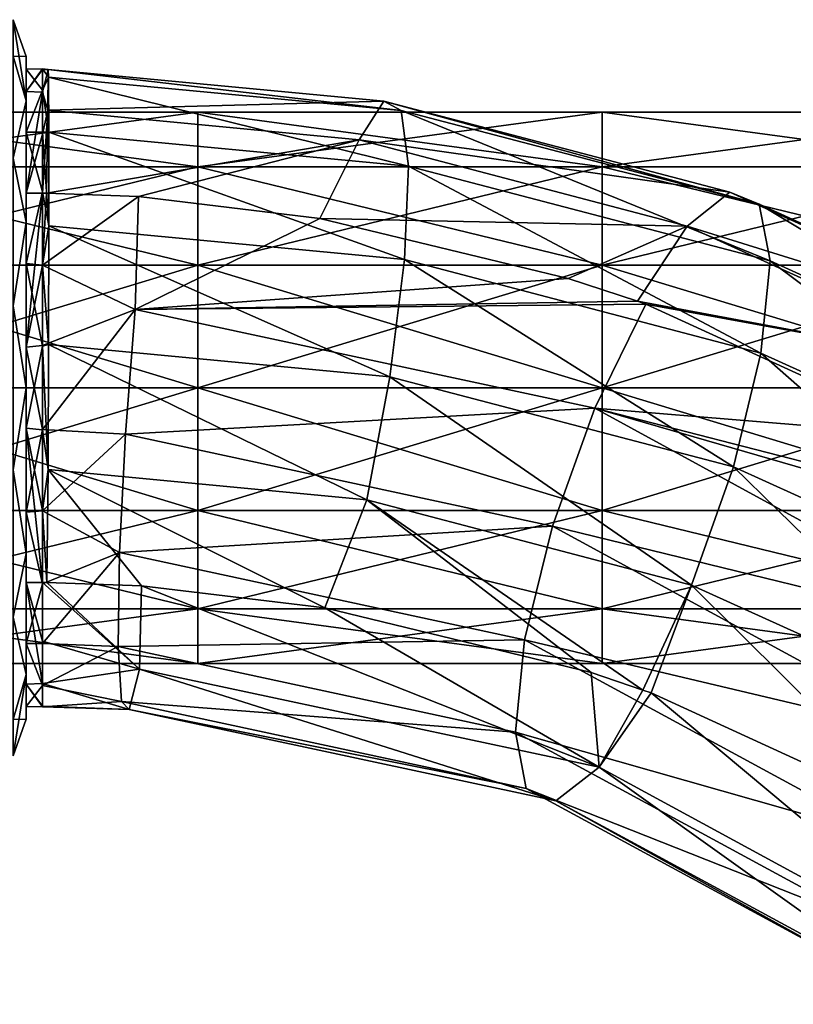
# Model space of a CAD drawing. Units: millimetres. Extents: x -138 to 36, y -72 to 72.
# Drawn here: x -18 to -9, y -41 to -29 of the extents above; entities that cross this region are included whole.
import ezdxf

# ---------------------------------------------------------------- set-up
doc = ezdxf.new("R2010")
doc.units = ezdxf.units.MM
doc.header["$LTSCALE"] = 65.185185
for name, color, linetype in [('132', 7, 'CONTINUOUS'), ('133', 7, 'CONTINUOUS'), ('134', 7, 'CONTINUOUS'), ('245', 7, 'CONTINUOUS'), ('246', 7, 'CONTINUOUS'), ('90', 7, 'CONTINUOUS'), ('91', 7, 'CONTINUOUS'), ('92', 7, 'CONTINUOUS'), ('93', 7, 'CONTINUOUS')]:
    doc.layers.add(name, color=color, linetype=linetype)

msp = doc.modelspace()

# ---------------------------------------------------------------- linework, layer by layer
at = {"layer": '132', "linetype": 'Continuous'}
for points in [[(-18.005, -29.599, -155.952), (-18.005, -30.148, -158.002), (-18.168, -29.144, -155.952), (-18.005, -29.599, -155.952)], [(-18.168, -29.144, -155.952), (-18.005, -30.148, -158.002), (-18.168, -29.595, -157.928), (-18.168, -29.144, -155.952)], [(-18.168, -29.595, -157.928), (-18.005, -30.148, -158.002), (-18.168, -30.859, -159.513), (-18.168, -29.595, -157.928)], [(-18.005, -30.148, -158.002), (-18.005, -31.649, -159.503), (-18.168, -30.859, -159.513), (-18.005, -30.148, -158.002)], [(-18.168, -30.859, -159.513), (-18.005, -31.649, -159.503), (-18.168, -32.685, -160.393), (-18.168, -30.859, -159.513)], [(-18.005, -31.649, -159.503), (-18.005, -33.699, -160.052), (-18.168, -32.685, -160.393), (-18.005, -31.649, -159.503)], [(-18.168, -32.685, -160.393), (-18.005, -33.699, -160.052), (-18.168, -34.713, -160.393), (-18.168, -32.685, -160.393)], [(-18.005, -33.699, -160.052), (-18.005, -35.749, -159.503), (-18.168, -34.713, -160.393), (-18.005, -33.699, -160.052)], [(-18.168, -34.713, -160.393), (-18.005, -35.749, -159.503), (-18.168, -36.539, -159.513), (-18.168, -34.713, -160.393)], [(-18.005, -35.749, -159.503), (-18.005, -37.25, -158.002), (-18.168, -36.539, -159.513), (-18.005, -35.749, -159.503)], [(-18.168, -36.539, -159.513), (-18.005, -37.25, -158.002), (-18.168, -37.803, -157.928), (-18.168, -36.539, -159.513)], [(-18.005, -37.25, -158.002), (-18.005, -37.799, -155.952), (-18.168, -37.803, -157.928), (-18.005, -37.25, -158.002)], [(-18.168, -37.803, -157.928), (-18.005, -37.799, -155.952), (-18.168, -38.254, -155.952), (-18.168, -37.803, -157.928)]]:
    msp.add_3dface(points, dxfattribs=at)
at = {"layer": '133', "linetype": 'Continuous'}
for points in [[(-18.005, -29.599, -155.952), (-18.168, -29.144, -155.952), (-18.168, -29.595, -153.976), (-18.005, -29.599, -155.952)], [(-18.005, -30.148, -153.902), (-18.005, -29.599, -155.952), (-18.168, -29.595, -153.976), (-18.005, -30.148, -153.902)], [(-18.168, -30.859, -152.391), (-18.005, -30.148, -153.902), (-18.168, -29.595, -153.976), (-18.168, -30.859, -152.391)], [(-18.005, -31.649, -152.401), (-18.005, -30.148, -153.902), (-18.168, -30.859, -152.391), (-18.005, -31.649, -152.401)], [(-18.168, -32.685, -151.511), (-18.005, -31.649, -152.401), (-18.168, -30.859, -152.391), (-18.168, -32.685, -151.511)], [(-18.005, -33.699, -151.852), (-18.005, -31.649, -152.401), (-18.168, -32.685, -151.511), (-18.005, -33.699, -151.852)], [(-18.168, -34.713, -151.511), (-18.005, -33.699, -151.852), (-18.168, -32.685, -151.511), (-18.168, -34.713, -151.511)], [(-18.005, -35.749, -152.401), (-18.005, -33.699, -151.852), (-18.168, -34.713, -151.511), (-18.005, -35.749, -152.401)], [(-18.168, -36.539, -152.391), (-18.005, -35.749, -152.401), (-18.168, -34.713, -151.511), (-18.168, -36.539, -152.391)], [(-18.005, -37.25, -153.902), (-18.005, -35.749, -152.401), (-18.168, -36.539, -152.391), (-18.005, -37.25, -153.902)], [(-18.168, -37.803, -153.976), (-18.005, -37.25, -153.902), (-18.168, -36.539, -152.391), (-18.168, -37.803, -153.976)], [(-18.168, -38.254, -155.952), (-18.005, -37.799, -155.952), (-18.005, -37.25, -153.902), (-18.168, -38.254, -155.952)], [(-18.168, -38.254, -155.952), (-18.005, -37.25, -153.902), (-18.168, -37.803, -153.976), (-18.168, -38.254, -155.952)]]:
    msp.add_3dface(points, dxfattribs=at)
at = {"layer": '134', "linetype": 'Continuous'}
for points in [[(-18.005, -30.031, -154.416), (-18.005, -29.755, -156.455), (-18.005, -29.599, -155.952), (-18.005, -30.031, -154.416)], [(-18.005, -30.031, -154.416), (-18.005, -29.599, -155.952), (-18.005, -30.148, -153.902), (-18.005, -30.031, -154.416)], [(-18.005, -29.755, -156.455), (-18.005, -30.148, -158.002), (-18.005, -29.599, -155.952), (-18.005, -29.755, -156.455)], [(-18.005, -29.755, -156.455), (-18.005, -30.534, -158.359), (-18.005, -30.148, -158.002), (-18.005, -29.755, -156.455)], [(-18.005, -31.291, -152.786), (-18.005, -30.031, -154.416), (-18.005, -30.148, -153.902), (-18.005, -31.291, -152.786)], [(-18.005, -31.291, -152.786), (-18.005, -30.148, -153.902), (-18.005, -31.649, -152.401), (-18.005, -31.291, -152.786)], [(-18.005, -30.534, -158.359), (-18.005, -31.649, -159.503), (-18.005, -30.148, -158.002), (-18.005, -30.534, -158.359)], [(-18.005, -30.534, -158.359), (-18.005, -32.161, -159.619), (-18.005, -31.649, -159.503), (-18.005, -30.534, -158.359)], [(-18.005, -33.198, -152.006), (-18.005, -31.291, -152.786), (-18.005, -31.649, -152.401), (-18.005, -33.198, -152.006)], [(-18.005, -32.161, -159.619), (-18.005, -33.699, -160.052), (-18.005, -31.649, -159.503), (-18.005, -32.161, -159.619)], [(-18.005, -33.198, -152.006), (-18.005, -31.649, -152.401), (-18.005, -33.699, -151.852), (-18.005, -33.198, -152.006)], [(-18.005, -32.161, -159.619), (-18.005, -34.201, -159.897), (-18.005, -33.699, -160.052), (-18.005, -32.161, -159.619)], [(-18.005, -35.238, -152.284), (-18.005, -33.198, -152.006), (-18.005, -33.699, -151.852), (-18.005, -35.238, -152.284)], [(-18.005, -34.201, -159.897), (-18.005, -35.749, -159.503), (-18.005, -33.699, -160.052), (-18.005, -34.201, -159.897)], [(-18.005, -35.238, -152.284), (-18.005, -33.699, -151.852), (-18.005, -35.749, -152.401), (-18.005, -35.238, -152.284)], [(-18.005, -34.201, -159.897), (-18.005, -36.108, -159.117), (-18.005, -35.749, -159.503), (-18.005, -34.201, -159.897)], [(-18.005, -36.865, -153.544), (-18.005, -35.238, -152.284), (-18.005, -35.749, -152.401), (-18.005, -36.865, -153.544)], [(-18.005, -36.108, -159.117), (-18.005, -37.25, -158.002), (-18.005, -35.749, -159.503), (-18.005, -36.108, -159.117)], [(-18.005, -36.865, -153.544), (-18.005, -35.749, -152.401), (-18.005, -37.25, -153.902), (-18.005, -36.865, -153.544)], [(-18.005, -36.108, -159.117), (-18.005, -37.368, -157.488), (-18.005, -37.25, -158.002), (-18.005, -36.108, -159.117)], [(-18.005, -37.644, -155.448), (-18.005, -36.865, -153.544), (-18.005, -37.25, -153.902), (-18.005, -37.644, -155.448)], [(-18.005, -37.368, -157.488), (-18.005, -37.799, -155.952), (-18.005, -37.25, -158.002), (-18.005, -37.368, -157.488)], [(-18.005, -37.799, -155.952), (-18.005, -37.644, -155.448), (-18.005, -37.25, -153.902), (-18.005, -37.799, -155.952)], [(-18.005, -37.368, -157.488), (-18.005, -37.644, -155.448), (-18.005, -37.799, -155.952), (-18.005, -37.368, -157.488)]]:
    msp.add_3dface(points, dxfattribs=at)
at = {"layer": '245', "linetype": 'Continuous'}
for points in [[(-20.887, -30.963, -41.396), (-20.887, -30.287, -39.992), (-15.882, -30.963, -41.396), (-20.887, -30.963, -41.396)], [(-20.887, -30.287, -39.992), (-20.887, -30.287, -38.435), (-15.882, -30.287, -39.992), (-20.887, -30.287, -39.992)], [(-15.882, -30.963, -41.396), (-20.887, -30.287, -39.992), (-15.882, -30.287, -39.992), (-15.882, -30.963, -41.396)], [(-20.887, -30.287, -38.435), (-20.887, -30.963, -37.031), (-15.882, -30.287, -38.435), (-20.887, -30.287, -38.435)], [(-15.882, -30.287, -39.992), (-20.887, -30.287, -38.435), (-15.882, -30.287, -38.435), (-15.882, -30.287, -39.992)], [(-15.882, -30.287, -38.435), (-20.887, -30.963, -37.031), (-15.882, -30.963, -37.031), (-15.882, -30.287, -38.435)], [(-15.882, -30.963, -41.396), (-15.882, -30.287, -39.992), (-10.877, -30.963, -41.396), (-15.882, -30.963, -41.396)], [(-15.882, -30.287, -39.992), (-15.882, -30.287, -38.435), (-10.877, -30.287, -39.992), (-15.882, -30.287, -39.992)], [(-10.877, -30.963, -41.396), (-15.882, -30.287, -39.992), (-10.877, -30.287, -39.992), (-10.877, -30.963, -41.396)], [(-15.882, -30.287, -38.435), (-15.882, -30.963, -37.031), (-10.877, -30.287, -38.435), (-15.882, -30.287, -38.435)], [(-10.877, -30.287, -39.992), (-15.882, -30.287, -38.435), (-10.877, -30.287, -38.435), (-10.877, -30.287, -39.992)], [(-10.877, -30.287, -38.435), (-15.882, -30.963, -37.031), (-10.877, -30.963, -37.031), (-10.877, -30.287, -38.435)], [(-5.872, -30.963, -37.031), (-5.872, -30.287, -38.435), (-10.877, -30.963, -37.031), (-5.872, -30.963, -37.031)], [(-5.872, -30.287, -38.435), (-5.872, -30.287, -39.992), (-10.877, -30.287, -38.435), (-5.872, -30.287, -38.435)], [(-5.872, -30.287, -38.435), (-10.877, -30.287, -38.435), (-10.877, -30.963, -37.031), (-5.872, -30.287, -38.435)], [(-5.872, -30.287, -39.992), (-5.872, -30.963, -41.396), (-10.877, -30.287, -39.992), (-5.872, -30.287, -39.992)], [(-5.872, -30.287, -39.992), (-10.877, -30.287, -39.992), (-10.877, -30.287, -38.435), (-5.872, -30.287, -39.992)], [(-5.872, -30.963, -41.396), (-10.877, -30.963, -41.396), (-10.877, -30.287, -39.992), (-5.872, -30.963, -41.396)], [(-20.887, -32.181, -42.367), (-20.887, -30.963, -41.396), (-15.882, -32.181, -42.367), (-20.887, -32.181, -42.367)], [(-15.882, -32.181, -42.367), (-20.887, -30.963, -41.396), (-15.882, -30.963, -41.396), (-15.882, -32.181, -42.367)], [(-20.887, -30.963, -37.031), (-20.887, -32.181, -36.06), (-15.882, -30.963, -37.031), (-20.887, -30.963, -37.031)], [(-15.882, -30.963, -37.031), (-20.887, -32.181, -36.06), (-15.882, -32.181, -36.06), (-15.882, -30.963, -37.031)], [(-15.882, -32.181, -42.367), (-15.882, -30.963, -41.396), (-10.877, -32.181, -42.367), (-15.882, -32.181, -42.367)], [(-10.877, -32.181, -42.367), (-15.882, -30.963, -41.396), (-10.877, -30.963, -41.396), (-10.877, -32.181, -42.367)], [(-15.882, -30.963, -37.031), (-15.882, -32.181, -36.06), (-10.877, -30.963, -37.031), (-15.882, -30.963, -37.031)], [(-10.877, -30.963, -37.031), (-15.882, -32.181, -36.06), (-10.877, -32.181, -36.06), (-10.877, -30.963, -37.031)], [(-5.872, -32.181, -36.06), (-5.872, -30.963, -37.031), (-10.877, -32.181, -36.06), (-5.872, -32.181, -36.06)], [(-5.872, -30.963, -37.031), (-10.877, -30.963, -37.031), (-10.877, -32.181, -36.06), (-5.872, -30.963, -37.031)], [(-5.872, -30.963, -41.396), (-5.872, -32.181, -42.367), (-10.877, -30.963, -41.396), (-5.872, -30.963, -41.396)], [(-5.872, -32.181, -42.367), (-10.877, -32.181, -42.367), (-10.877, -30.963, -41.396), (-5.872, -32.181, -42.367)], [(-20.887, -32.181, -36.06), (-20.887, -33.699, -35.713), (-15.882, -32.181, -36.06), (-20.887, -32.181, -36.06)], [(-20.887, -33.699, -35.713), (-15.882, -33.699, -35.713), (-15.882, -32.181, -36.06), (-20.887, -33.699, -35.713)], [(-20.887, -33.699, -42.713), (-20.887, -32.181, -42.367), (-15.882, -33.699, -42.713), (-20.887, -33.699, -42.713)], [(-15.882, -33.699, -42.713), (-20.887, -32.181, -42.367), (-15.882, -32.181, -42.367), (-15.882, -33.699, -42.713)], [(-15.882, -32.181, -36.06), (-15.882, -33.699, -35.713), (-10.877, -32.181, -36.06), (-15.882, -32.181, -36.06)], [(-15.882, -33.699, -35.713), (-10.877, -33.699, -35.713), (-10.877, -32.181, -36.06), (-15.882, -33.699, -35.713)], [(-15.882, -33.699, -42.713), (-15.882, -32.181, -42.367), (-10.877, -33.699, -42.713), (-15.882, -33.699, -42.713)], [(-10.877, -33.699, -42.713), (-15.882, -32.181, -42.367), (-10.877, -32.181, -42.367), (-10.877, -33.699, -42.713)], [(-5.872, -33.699, -35.713), (-5.872, -32.181, -36.06), (-10.877, -33.699, -35.713), (-5.872, -33.699, -35.713)], [(-10.877, -33.699, -35.713), (-5.872, -32.181, -36.06), (-10.877, -32.181, -36.06), (-10.877, -33.699, -35.713)], [(-5.872, -32.181, -42.367), (-5.872, -33.699, -42.713), (-10.877, -32.181, -42.367), (-5.872, -32.181, -42.367)], [(-5.872, -33.699, -42.713), (-10.877, -33.699, -42.713), (-10.877, -32.181, -42.367), (-5.872, -33.699, -42.713)]]:
    msp.add_3dface(points, dxfattribs=at)
at = {"layer": '246', "linetype": 'Continuous'}
for points in [[(-15.882, -33.699, -35.713), (-20.887, -33.699, -35.713), (-20.887, -35.218, -36.06), (-15.882, -33.699, -35.713)], [(-20.887, -33.699, -42.713), (-15.882, -33.699, -42.713), (-15.882, -35.218, -42.367), (-20.887, -33.699, -42.713)], [(-20.887, -35.218, -42.367), (-20.887, -33.699, -42.713), (-15.882, -35.218, -42.367), (-20.887, -35.218, -42.367)], [(-15.882, -33.699, -35.713), (-20.887, -35.218, -36.06), (-15.882, -35.218, -36.06), (-15.882, -33.699, -35.713)], [(-10.877, -33.699, -35.713), (-15.882, -33.699, -35.713), (-15.882, -35.218, -36.06), (-10.877, -33.699, -35.713)], [(-15.882, -33.699, -42.713), (-10.877, -33.699, -42.713), (-10.877, -35.218, -42.367), (-15.882, -33.699, -42.713)], [(-15.882, -35.218, -42.367), (-15.882, -33.699, -42.713), (-10.877, -35.218, -42.367), (-15.882, -35.218, -42.367)], [(-10.877, -33.699, -35.713), (-15.882, -35.218, -36.06), (-10.877, -35.218, -36.06), (-10.877, -33.699, -35.713)], [(-5.872, -33.699, -35.713), (-10.877, -33.699, -35.713), (-10.877, -35.218, -36.06), (-5.872, -33.699, -35.713)], [(-5.872, -35.218, -36.06), (-5.872, -33.699, -35.713), (-10.877, -35.218, -36.06), (-5.872, -35.218, -36.06)], [(-10.877, -33.699, -42.713), (-5.872, -33.699, -42.713), (-5.872, -35.218, -42.367), (-10.877, -33.699, -42.713)], [(-10.877, -33.699, -42.713), (-5.872, -35.218, -42.367), (-10.877, -35.218, -42.367), (-10.877, -33.699, -42.713)], [(-20.887, -35.218, -36.06), (-20.887, -36.436, -37.031), (-15.882, -35.218, -36.06), (-20.887, -35.218, -36.06)], [(-15.882, -35.218, -36.06), (-20.887, -36.436, -37.031), (-15.882, -36.436, -37.031), (-15.882, -35.218, -36.06)], [(-20.887, -36.436, -41.396), (-20.887, -35.218, -42.367), (-15.882, -36.436, -41.396), (-20.887, -36.436, -41.396)], [(-15.882, -36.436, -41.396), (-20.887, -35.218, -42.367), (-15.882, -35.218, -42.367), (-15.882, -36.436, -41.396)], [(-15.882, -35.218, -36.06), (-15.882, -36.436, -37.031), (-10.877, -35.218, -36.06), (-15.882, -35.218, -36.06)], [(-10.877, -35.218, -36.06), (-15.882, -36.436, -37.031), (-10.877, -36.436, -37.031), (-10.877, -35.218, -36.06)], [(-15.882, -36.436, -41.396), (-15.882, -35.218, -42.367), (-10.877, -36.436, -41.396), (-15.882, -36.436, -41.396)], [(-10.877, -36.436, -41.396), (-15.882, -35.218, -42.367), (-10.877, -35.218, -42.367), (-10.877, -36.436, -41.396)], [(-5.872, -35.218, -42.367), (-5.872, -36.436, -41.396), (-10.877, -35.218, -42.367), (-5.872, -35.218, -42.367)], [(-5.872, -36.436, -41.396), (-10.877, -36.436, -41.396), (-10.877, -35.218, -42.367), (-5.872, -36.436, -41.396)], [(-5.872, -36.436, -37.031), (-5.872, -35.218, -36.06), (-10.877, -36.436, -37.031), (-5.872, -36.436, -37.031)], [(-5.872, -35.218, -36.06), (-10.877, -35.218, -36.06), (-10.877, -36.436, -37.031), (-5.872, -35.218, -36.06)], [(-20.887, -36.436, -37.031), (-20.887, -37.112, -38.435), (-15.882, -36.436, -37.031), (-20.887, -36.436, -37.031)], [(-15.882, -36.436, -37.031), (-20.887, -37.112, -38.435), (-15.882, -37.112, -38.435), (-15.882, -36.436, -37.031)], [(-20.887, -37.112, -39.992), (-20.887, -36.436, -41.396), (-15.882, -37.112, -39.992), (-20.887, -37.112, -39.992)], [(-15.882, -37.112, -39.992), (-20.887, -36.436, -41.396), (-15.882, -36.436, -41.396), (-15.882, -37.112, -39.992)], [(-15.882, -36.436, -37.031), (-15.882, -37.112, -38.435), (-10.877, -36.436, -37.031), (-15.882, -36.436, -37.031)], [(-10.877, -36.436, -37.031), (-15.882, -37.112, -38.435), (-10.877, -37.112, -38.435), (-10.877, -36.436, -37.031)], [(-15.882, -37.112, -39.992), (-15.882, -36.436, -41.396), (-10.877, -37.112, -39.992), (-15.882, -37.112, -39.992)], [(-10.877, -37.112, -39.992), (-15.882, -36.436, -41.396), (-10.877, -36.436, -41.396), (-10.877, -37.112, -39.992)], [(-5.872, -36.436, -41.396), (-5.872, -37.112, -39.992), (-10.877, -36.436, -41.396), (-5.872, -36.436, -41.396)], [(-5.872, -37.112, -39.992), (-10.877, -37.112, -39.992), (-10.877, -36.436, -41.396), (-5.872, -37.112, -39.992)], [(-5.872, -37.112, -38.435), (-5.872, -36.436, -37.031), (-10.877, -37.112, -38.435), (-5.872, -37.112, -38.435)], [(-5.872, -36.436, -37.031), (-10.877, -36.436, -37.031), (-10.877, -37.112, -38.435), (-5.872, -36.436, -37.031)], [(-20.887, -37.112, -38.435), (-20.887, -37.112, -39.992), (-15.882, -37.112, -38.435), (-20.887, -37.112, -38.435)], [(-15.882, -37.112, -38.435), (-20.887, -37.112, -39.992), (-15.882, -37.112, -39.992), (-15.882, -37.112, -38.435)], [(-15.882, -37.112, -38.435), (-15.882, -37.112, -39.992), (-10.877, -37.112, -38.435), (-15.882, -37.112, -38.435)], [(-10.877, -37.112, -38.435), (-15.882, -37.112, -39.992), (-10.877, -37.112, -39.992), (-10.877, -37.112, -38.435)], [(-5.872, -37.112, -39.992), (-5.872, -37.112, -38.435), (-10.877, -37.112, -39.992), (-5.872, -37.112, -39.992)], [(-5.872, -37.112, -38.435), (-10.877, -37.112, -38.435), (-10.877, -37.112, -39.992), (-5.872, -37.112, -38.435)]]:
    msp.add_3dface(points, dxfattribs=at)
at = {"layer": '90', "linetype": 'Continuous'}
for points in [[(-18.005, -29.755, -156.455), (-18.005, -30.031, -154.416), (-17.805, -29.752, -156.437), (-18.005, -29.755, -156.455)], [(-17.805, -29.752, -156.437), (-18.005, -30.031, -154.416), (-17.805, -29.761, -155.395), (-17.805, -29.752, -156.437)], [(-17.805, -30.015, -157.449), (-18.005, -29.755, -156.455), (-17.805, -29.752, -156.437), (-17.805, -30.015, -157.449)], [(-18.005, -30.534, -158.359), (-18.005, -29.755, -156.455), (-17.805, -30.015, -157.449), (-18.005, -30.534, -158.359)], [(-17.805, -29.761, -155.395), (-18.005, -30.031, -154.416), (-17.805, -30.039, -154.395), (-17.805, -29.761, -155.395)], [(-17.805, -30.535, -158.361), (-18.005, -30.534, -158.359), (-17.805, -30.015, -157.449), (-17.805, -30.535, -158.361)], [(-18.005, -30.031, -154.416), (-18.005, -31.291, -152.786), (-17.805, -30.039, -154.395), (-18.005, -30.031, -154.416)], [(-17.805, -30.039, -154.395), (-18.005, -31.291, -152.786), (-17.805, -30.562, -153.506), (-17.805, -30.039, -154.395)], [(-18.005, -32.161, -159.619), (-18.005, -30.534, -158.359), (-17.805, -31.275, -159.105), (-18.005, -32.161, -159.619)], [(-17.805, -31.275, -159.105), (-18.005, -30.534, -158.359), (-17.805, -30.535, -158.361), (-17.805, -31.275, -159.105)], [(-17.805, -30.562, -153.506), (-18.005, -31.291, -152.786), (-17.805, -31.291, -152.786), (-17.805, -30.562, -153.506)], [(-17.805, -32.18, -159.627), (-18.005, -32.161, -159.619), (-17.805, -31.275, -159.105), (-17.805, -32.18, -159.627)], [(-18.005, -34.201, -159.897), (-18.005, -32.161, -159.619), (-17.805, -33.186, -159.896), (-18.005, -34.201, -159.897)], [(-17.805, -33.186, -159.896), (-18.005, -32.161, -159.619), (-17.805, -32.18, -159.627), (-17.805, -33.186, -159.896)], [(-17.805, -34.222, -159.895), (-18.005, -34.201, -159.897), (-17.805, -33.186, -159.896), (-17.805, -34.222, -159.895)], [(-18.005, -36.108, -159.117), (-18.005, -34.201, -159.897), (-17.805, -36.108, -159.117), (-18.005, -36.108, -159.117)], [(-17.805, -36.108, -159.117), (-18.005, -34.201, -159.897), (-17.805, -35.218, -159.628), (-17.805, -36.108, -159.117)], [(-17.805, -35.218, -159.628), (-18.005, -34.201, -159.897), (-17.805, -34.222, -159.895), (-17.805, -35.218, -159.628)]]:
    msp.add_3dface(points, dxfattribs=at)
at = {"layer": '91', "linetype": 'Continuous'}
for points in [[(-17.805, -31.291, -152.786), (-18.005, -31.291, -152.786), (-18.005, -33.198, -152.006), (-17.805, -31.291, -152.786)], [(-17.805, -31.291, -152.786), (-18.005, -33.198, -152.006), (-17.805, -32.181, -152.275), (-17.805, -31.291, -152.786)], [(-17.805, -32.181, -152.275), (-18.005, -33.198, -152.006), (-17.805, -33.177, -152.009), (-17.805, -32.181, -152.275)], [(-17.805, -33.177, -152.009), (-18.005, -33.198, -152.006), (-17.805, -34.214, -152.008), (-17.805, -33.177, -152.009)], [(-18.005, -33.198, -152.006), (-18.005, -35.238, -152.284), (-17.805, -34.214, -152.008), (-18.005, -33.198, -152.006)], [(-17.805, -34.214, -152.008), (-18.005, -35.238, -152.284), (-17.805, -35.221, -152.277), (-17.805, -34.214, -152.008)], [(-17.805, -35.221, -152.277), (-18.005, -35.238, -152.284), (-17.805, -36.125, -152.8), (-17.805, -35.221, -152.277)], [(-18.005, -35.238, -152.284), (-18.005, -36.865, -153.544), (-17.805, -36.125, -152.8), (-18.005, -35.238, -152.284)], [(-18.005, -36.108, -159.117), (-17.805, -36.108, -159.117), (-17.805, -36.837, -158.396), (-18.005, -36.108, -159.117)], [(-18.005, -37.368, -157.488), (-18.005, -36.108, -159.117), (-17.805, -37.36, -157.507), (-18.005, -37.368, -157.488)], [(-17.805, -37.36, -157.507), (-18.005, -36.108, -159.117), (-17.805, -36.837, -158.396), (-17.805, -37.36, -157.507)], [(-17.805, -36.125, -152.8), (-18.005, -36.865, -153.544), (-17.805, -36.865, -153.544), (-17.805, -36.125, -152.8)], [(-18.005, -36.865, -153.544), (-18.005, -37.644, -155.448), (-17.805, -37.384, -154.455), (-18.005, -36.865, -153.544)], [(-17.805, -36.865, -153.544), (-18.005, -36.865, -153.544), (-17.805, -37.384, -154.455), (-17.805, -36.865, -153.544)], [(-17.805, -37.638, -156.508), (-18.005, -37.368, -157.488), (-17.805, -37.36, -157.507), (-17.805, -37.638, -156.508)], [(-18.005, -37.644, -155.448), (-18.005, -37.368, -157.488), (-17.805, -37.647, -155.466), (-18.005, -37.644, -155.448)], [(-17.805, -37.647, -155.466), (-18.005, -37.368, -157.488), (-17.805, -37.638, -156.508), (-17.805, -37.647, -155.466)], [(-17.805, -37.384, -154.455), (-18.005, -37.644, -155.448), (-17.805, -37.647, -155.466), (-17.805, -37.384, -154.455)]]:
    msp.add_3dface(points, dxfattribs=at)
at = {"layer": '92', "linetype": 'Continuous'}
for points in [[(-17.805, -30.015, -157.449), (-17.805, -29.752, -156.437), (-17.728, -29.854, -156.964), (-17.805, -30.015, -157.449)], [(-17.805, -29.752, -156.437), (-17.805, -29.761, -155.395), (-17.733, -29.759, -155.416), (-17.805, -29.752, -156.437)], [(-17.728, -29.854, -156.964), (-17.805, -29.752, -156.437), (-17.733, -29.759, -155.416), (-17.728, -29.854, -156.964)], [(-17.805, -29.761, -155.395), (-17.805, -30.039, -154.395), (-17.733, -29.759, -155.416), (-17.805, -29.761, -155.395)], [(-17.733, -29.759, -155.416), (-17.805, -30.039, -154.395), (-17.74, -30.264, -153.949), (-17.733, -29.759, -155.416)], [(-17.726, -30.534, -158.36), (-17.805, -30.015, -157.449), (-17.728, -29.854, -156.964), (-17.726, -30.534, -158.36)], [(-17.733, -29.759, -155.416), (-17.74, -30.264, -153.949), (-13.579, -30.154, -155.07), (-17.733, -29.759, -155.416)], [(-17.728, -29.854, -156.964), (-17.733, -29.759, -155.416), (-13.365, -30.267, -156.602), (-17.728, -29.854, -156.964)], [(-13.365, -30.267, -156.602), (-17.733, -29.759, -155.416), (-13.579, -30.154, -155.07), (-13.365, -30.267, -156.602)], [(-17.726, -30.534, -158.36), (-17.728, -29.854, -156.964), (-13.276, -30.955, -157.991), (-17.726, -30.534, -158.36)], [(-13.276, -30.955, -157.991), (-17.728, -29.854, -156.964), (-13.365, -30.267, -156.602), (-13.276, -30.955, -157.991)], [(-17.805, -30.535, -158.361), (-17.805, -30.015, -157.449), (-17.726, -30.534, -158.36), (-17.805, -30.535, -158.361)], [(-17.805, -30.039, -154.395), (-17.805, -30.562, -153.506), (-17.74, -30.264, -153.949), (-17.805, -30.039, -154.395)], [(-13.579, -30.154, -155.07), (-17.74, -30.264, -153.949), (-13.885, -30.632, -153.626), (-13.579, -30.154, -155.07)], [(-13.579, -30.154, -155.07), (-13.885, -30.632, -153.626), (-9.296, -31.278, -154.152), (-13.579, -30.154, -155.07)], [(-13.365, -30.267, -156.602), (-13.579, -30.154, -155.07), (-8.935, -31.429, -155.653), (-13.365, -30.267, -156.602)], [(-8.935, -31.429, -155.653), (-13.579, -30.154, -155.07), (-9.296, -31.278, -154.152), (-8.935, -31.429, -155.653)], [(-17.805, -30.562, -153.506), (-17.805, -31.291, -152.786), (-17.74, -30.264, -153.949), (-17.805, -30.562, -153.506)], [(-17.74, -30.264, -153.949), (-17.805, -31.291, -152.786), (-17.753, -31.291, -152.786), (-17.74, -30.264, -153.949)], [(-17.74, -30.264, -153.949), (-17.753, -31.291, -152.786), (-13.885, -30.632, -153.626), (-17.74, -30.264, -153.949)], [(-13.276, -30.955, -157.991), (-13.365, -30.267, -156.602), (-8.8, -32.128, -157.032), (-13.276, -30.955, -157.991)], [(-8.8, -32.128, -157.032), (-13.365, -30.267, -156.602), (-8.935, -31.429, -155.653), (-8.8, -32.128, -157.032)], [(-17.727, -31.697, -159.388), (-17.805, -30.535, -158.361), (-17.726, -30.534, -158.36), (-17.727, -31.697, -159.388)], [(-17.805, -31.275, -159.105), (-17.805, -30.535, -158.361), (-17.727, -31.697, -159.388), (-17.805, -31.275, -159.105)], [(-17.727, -31.697, -159.388), (-17.726, -30.534, -158.36), (-13.325, -32.113, -159.023), (-17.727, -31.697, -159.388)], [(-13.325, -32.113, -159.023), (-17.726, -30.534, -158.36), (-13.276, -30.955, -157.991), (-13.325, -32.113, -159.023)], [(-13.885, -30.632, -153.626), (-17.753, -31.291, -152.786), (-16.618, -31.333, -152.749), (-13.885, -30.632, -153.626)], [(-14.371, -31.606, -152.51), (-13.885, -30.632, -153.626), (-16.618, -31.333, -152.749), (-14.371, -31.606, -152.51)], [(-13.885, -30.632, -153.626), (-14.371, -31.606, -152.51), (-9.827, -31.698, -152.756), (-13.885, -30.632, -153.626)], [(-9.296, -31.278, -154.152), (-13.885, -30.632, -153.626), (-9.827, -31.698, -152.756), (-9.296, -31.278, -154.152)], [(-13.325, -32.113, -159.023), (-13.276, -30.955, -157.991), (-8.912, -33.27, -158.078), (-13.325, -32.113, -159.023)], [(-8.912, -33.27, -158.078), (-13.276, -30.955, -157.991), (-8.8, -32.128, -157.032), (-8.912, -33.27, -158.078)], [(-17.805, -32.18, -159.627), (-17.805, -31.275, -159.105), (-17.727, -31.697, -159.388), (-17.805, -32.18, -159.627)], [(-9.296, -31.278, -154.152), (-9.827, -31.698, -152.756), (-5.19, -33.144, -152.751), (-9.296, -31.278, -154.152)], [(-8.935, -31.429, -155.653), (-9.296, -31.278, -154.152), (-4.703, -33.352, -154.209), (-8.935, -31.429, -155.653)], [(-4.703, -33.352, -154.209), (-9.296, -31.278, -154.152), (-5.19, -33.144, -152.751), (-4.703, -33.352, -154.209)], [(-8.8, -32.128, -157.032), (-8.935, -31.429, -155.653), (-4.543, -34.062, -155.58), (-8.8, -32.128, -157.032)], [(-4.543, -34.062, -155.58), (-8.935, -31.429, -155.653), (-4.703, -33.352, -154.209), (-4.543, -34.062, -155.58)], [(-9.827, -31.698, -152.756), (-14.371, -31.606, -152.51), (-11.298, -32.345, -151.899), (-9.827, -31.698, -152.756)], [(-17.73, -33.164, -159.892), (-17.805, -32.18, -159.627), (-17.727, -31.697, -159.388), (-17.73, -33.164, -159.892)], [(-17.73, -33.164, -159.892), (-17.727, -31.697, -159.388), (-13.506, -33.564, -159.541), (-17.73, -33.164, -159.892)], [(-13.506, -33.564, -159.541), (-17.727, -31.697, -159.388), (-13.325, -32.113, -159.023), (-13.506, -33.564, -159.541)], [(-10.439, -32.628, -151.674), (-9.827, -31.698, -152.756), (-11.298, -32.345, -151.899), (-10.439, -32.628, -151.674)], [(-9.827, -31.698, -152.756), (-10.439, -32.628, -151.674), (-5.929, -33.468, -151.426), (-9.827, -31.698, -152.756)], [(-5.19, -33.144, -152.751), (-9.827, -31.698, -152.756), (-5.929, -33.468, -151.426), (-5.19, -33.144, -152.751)], [(-13.506, -33.564, -159.541), (-13.325, -32.113, -159.023), (-9.252, -34.679, -158.631), (-13.506, -33.564, -159.541)], [(-9.252, -34.679, -158.631), (-13.325, -32.113, -159.023), (-8.912, -33.27, -158.078), (-9.252, -34.679, -158.631)], [(-8.912, -33.27, -158.078), (-8.8, -32.128, -157.032), (-4.736, -35.166, -156.654), (-8.912, -33.27, -158.078)], [(-4.736, -35.166, -156.654), (-8.8, -32.128, -157.032), (-4.543, -34.062, -155.58), (-4.736, -35.166, -156.654)], [(-17.805, -33.186, -159.896), (-17.805, -32.18, -159.627), (-17.73, -33.164, -159.892), (-17.805, -33.186, -159.896)], [(-5.929, -33.468, -151.426), (-10.439, -32.628, -151.674), (-10.337, -32.664, -151.646), (-5.929, -33.468, -151.426)], [(-6.77, -34.3, -150.42), (-5.929, -33.468, -151.426), (-10.337, -32.664, -151.646), (-6.77, -34.3, -150.42)], [(-17.736, -34.712, -159.797), (-17.805, -33.186, -159.896), (-17.73, -33.164, -159.892), (-17.736, -34.712, -159.797)], [(-17.805, -34.222, -159.895), (-17.805, -33.186, -159.896), (-17.736, -34.712, -159.797), (-17.805, -34.222, -159.895)], [(-17.736, -34.712, -159.797), (-17.73, -33.164, -159.892), (-13.79, -35.088, -159.469), (-17.736, -34.712, -159.797)], [(-13.79, -35.088, -159.469), (-17.73, -33.164, -159.892), (-13.506, -33.564, -159.541), (-13.79, -35.088, -159.469)], [(-9.252, -34.679, -158.631), (-8.912, -33.27, -158.078), (-5.251, -36.495, -157.266), (-9.252, -34.679, -158.631)], [(-5.251, -36.495, -157.266), (-8.912, -33.27, -158.078), (-4.736, -35.166, -156.654), (-5.251, -36.495, -157.266)], [(-13.79, -35.088, -159.469), (-13.506, -33.564, -159.541), (-9.77, -36.141, -158.608), (-13.79, -35.088, -159.469)], [(-9.77, -36.141, -158.608), (-13.506, -33.564, -159.541), (-9.252, -34.679, -158.631), (-9.77, -36.141, -158.608)], [(-17.805, -35.218, -159.628), (-17.805, -34.222, -159.895), (-17.736, -34.712, -159.797), (-17.805, -35.218, -159.628)], [(-17.751, -36.108, -159.117), (-17.805, -35.218, -159.628), (-17.736, -34.712, -159.797), (-17.751, -36.108, -159.117)], [(-17.751, -36.108, -159.117), (-17.736, -34.712, -159.797), (-16.579, -36.149, -159.08), (-17.751, -36.108, -159.117)], [(-16.579, -36.149, -159.08), (-17.736, -34.712, -159.797), (-14.31, -36.422, -158.841), (-16.579, -36.149, -159.08)], [(-14.31, -36.422, -158.841), (-17.736, -34.712, -159.797), (-13.79, -35.088, -159.469), (-14.31, -36.422, -158.841)], [(-9.77, -36.141, -158.608), (-9.252, -34.679, -158.631), (-6.009, -37.848, -157.326), (-9.77, -36.141, -158.608)], [(-6.009, -37.848, -157.326), (-9.252, -34.679, -158.631), (-5.251, -36.495, -157.266), (-6.009, -37.848, -157.326)], [(-14.31, -36.422, -158.841), (-13.79, -35.088, -159.469), (-11.015, -37.225, -158.179), (-14.31, -36.422, -158.841)], [(-11.015, -37.225, -158.179), (-13.79, -35.088, -159.469), (-10.373, -37.44, -158.009), (-11.015, -37.225, -158.179)], [(-10.373, -37.44, -158.009), (-13.79, -35.088, -159.469), (-9.77, -36.141, -158.608), (-10.373, -37.44, -158.009)], [(-17.805, -36.108, -159.117), (-17.805, -35.218, -159.628), (-17.751, -36.108, -159.117), (-17.805, -36.108, -159.117)], [(-10.373, -37.44, -158.009), (-9.77, -36.141, -158.608), (-10.272, -37.475, -157.981), (-10.373, -37.44, -158.009)], [(-10.272, -37.475, -157.981), (-9.77, -36.141, -158.608), (-6.847, -39.047, -156.803), (-10.272, -37.475, -157.981)], [(-6.847, -39.047, -156.803), (-9.77, -36.141, -158.608), (-6.009, -37.848, -157.326), (-6.847, -39.047, -156.803)]]:
    msp.add_3dface(points, dxfattribs=at)
at = {"layer": '93', "linetype": 'Continuous'}
for points in [[(-17.805, -31.291, -152.786), (-17.805, -32.181, -152.275), (-17.753, -31.291, -152.786), (-17.805, -31.291, -152.786)], [(-17.753, -31.291, -152.786), (-17.805, -32.181, -152.275), (-16.618, -31.333, -152.749), (-17.753, -31.291, -152.786)], [(-16.618, -31.333, -152.749), (-17.805, -32.181, -152.275), (-16.659, -32.73, -152.067), (-16.618, -31.333, -152.749)], [(-14.371, -31.606, -152.51), (-16.618, -31.333, -152.749), (-16.659, -32.73, -152.067), (-14.371, -31.606, -152.51)], [(-11.298, -32.345, -151.899), (-14.371, -31.606, -152.51), (-16.659, -32.73, -152.067), (-11.298, -32.345, -151.899)], [(-17.805, -32.181, -152.275), (-17.805, -33.177, -152.009), (-16.659, -32.73, -152.067), (-17.805, -32.181, -152.275)], [(-10.439, -32.628, -151.674), (-11.298, -32.345, -151.899), (-16.659, -32.73, -152.067), (-10.439, -32.628, -151.674)], [(-10.337, -32.664, -151.646), (-10.439, -32.628, -151.674), (-16.659, -32.73, -152.067), (-10.337, -32.664, -151.646)], [(-17.805, -33.177, -152.009), (-17.805, -34.214, -152.008), (-16.659, -32.73, -152.067), (-17.805, -33.177, -152.009)], [(-16.659, -32.73, -152.067), (-17.805, -34.214, -152.008), (-16.777, -34.274, -151.976), (-16.659, -32.73, -152.067)], [(-16.659, -32.73, -152.067), (-16.777, -34.274, -151.976), (-10.97, -33.952, -151.055), (-16.659, -32.73, -152.067)], [(-10.337, -32.664, -151.646), (-16.659, -32.73, -152.067), (-10.97, -33.952, -151.055), (-10.337, -32.664, -151.646)], [(-6.77, -34.3, -150.42), (-10.337, -32.664, -151.646), (-10.97, -33.952, -151.055), (-6.77, -34.3, -150.42)], [(-10.97, -33.952, -151.055), (-16.777, -34.274, -151.976), (-11.494, -35.412, -151.034), (-10.97, -33.952, -151.055)], [(-10.97, -33.952, -151.055), (-11.494, -35.412, -151.034), (-5.711, -36.822, -148.979), (-10.97, -33.952, -151.055)], [(-5.003, -35.487, -149.591), (-6.77, -34.3, -150.42), (-10.97, -33.952, -151.055), (-5.003, -35.487, -149.591)], [(-4.628, -35.787, -149.387), (-5.003, -35.487, -149.591), (-10.97, -33.952, -151.055), (-4.628, -35.787, -149.387)], [(-4.628, -35.787, -149.387), (-10.97, -33.952, -151.055), (-5.711, -36.822, -148.979), (-4.628, -35.787, -149.387)], [(-17.805, -34.214, -152.008), (-17.805, -35.221, -152.277), (-16.777, -34.274, -151.976), (-17.805, -34.214, -152.008)], [(-16.777, -34.274, -151.976), (-17.805, -35.221, -152.277), (-16.851, -35.739, -152.483), (-16.777, -34.274, -151.976)], [(-16.777, -34.274, -151.976), (-16.851, -35.739, -152.483), (-11.494, -35.412, -151.034), (-16.777, -34.274, -151.976)], [(-17.805, -35.221, -152.277), (-17.805, -36.125, -152.8), (-16.851, -35.739, -152.483), (-17.805, -35.221, -152.277)], [(-11.494, -35.412, -151.034), (-16.851, -35.739, -152.483), (-11.839, -36.82, -151.588), (-11.494, -35.412, -151.034)], [(-11.494, -35.412, -151.034), (-11.839, -36.82, -151.588), (-6.647, -38.05, -149.125), (-11.494, -35.412, -151.034)], [(-5.711, -36.822, -148.979), (-11.494, -35.412, -151.034), (-6.647, -38.05, -149.125), (-5.711, -36.822, -148.979)], [(-17.805, -36.125, -152.8), (-17.805, -36.865, -153.544), (-16.851, -35.739, -152.483), (-17.805, -36.125, -152.8)], [(-16.851, -35.739, -152.483), (-17.805, -36.865, -153.544), (-16.868, -36.901, -153.511), (-16.851, -35.739, -152.483)], [(-16.851, -35.739, -152.483), (-16.868, -36.901, -153.511), (-11.839, -36.82, -151.588), (-16.851, -35.739, -152.483)], [(-17.805, -36.837, -158.396), (-17.805, -36.108, -159.117), (-16.602, -37.181, -157.913), (-17.805, -36.837, -158.396)], [(-17.805, -36.108, -159.117), (-17.751, -36.108, -159.117), (-16.602, -37.181, -157.913), (-17.805, -36.108, -159.117)], [(-17.751, -36.108, -159.117), (-16.579, -36.149, -159.08), (-16.602, -37.181, -157.913), (-17.751, -36.108, -159.117)], [(-16.602, -37.181, -157.913), (-16.579, -36.149, -159.08), (-10.916, -38.395, -156.908), (-16.602, -37.181, -157.913)], [(-16.579, -36.149, -159.08), (-14.31, -36.422, -158.841), (-10.916, -38.395, -156.908), (-16.579, -36.149, -159.08)], [(-14.31, -36.422, -158.841), (-11.015, -37.225, -158.179), (-10.916, -38.395, -156.908), (-14.31, -36.422, -158.841)], [(-17.805, -37.36, -157.507), (-17.805, -36.837, -158.396), (-16.602, -37.181, -157.913), (-17.805, -37.36, -157.507)], [(-17.805, -36.865, -153.544), (-17.805, -37.384, -154.455), (-16.868, -36.901, -153.511), (-17.805, -36.865, -153.544)], [(-16.868, -36.901, -153.511), (-17.805, -37.384, -154.455), (-16.827, -37.583, -154.905), (-16.868, -36.901, -153.511)], [(-11.839, -36.82, -151.588), (-16.868, -36.901, -153.511), (-11.952, -37.961, -152.635), (-11.839, -36.82, -151.588)], [(-16.868, -36.901, -153.511), (-16.827, -37.583, -154.905), (-11.952, -37.961, -152.635), (-16.868, -36.901, -153.511)], [(-11.839, -36.82, -151.588), (-11.952, -37.961, -152.635), (-7.294, -39.287, -149.802), (-11.839, -36.82, -151.588)], [(-6.647, -38.05, -149.125), (-11.839, -36.82, -151.588), (-7.294, -39.287, -149.802), (-6.647, -38.05, -149.125)], [(-16.733, -37.68, -156.451), (-17.805, -37.36, -157.507), (-16.602, -37.181, -157.913), (-16.733, -37.68, -156.451)], [(-16.733, -37.68, -156.451), (-16.602, -37.181, -157.913), (-11.452, -38.812, -155.514), (-16.733, -37.68, -156.451)], [(-11.452, -38.812, -155.514), (-16.602, -37.181, -157.913), (-10.916, -38.395, -156.908), (-11.452, -38.812, -155.514)], [(-11.015, -37.225, -158.179), (-10.373, -37.44, -158.009), (-10.916, -38.395, -156.908), (-11.015, -37.225, -158.179)], [(-17.805, -37.638, -156.508), (-17.805, -37.36, -157.507), (-16.733, -37.68, -156.451), (-17.805, -37.638, -156.508)], [(-17.805, -37.384, -154.455), (-17.805, -37.647, -155.466), (-16.827, -37.583, -154.905), (-17.805, -37.384, -154.455)], [(-10.373, -37.44, -158.009), (-10.272, -37.475, -157.981), (-10.916, -38.395, -156.908), (-10.373, -37.44, -158.009)], [(-10.916, -38.395, -156.908), (-10.272, -37.475, -157.981), (-5.925, -41.107, -154.945), (-10.916, -38.395, -156.908)], [(-10.272, -37.475, -157.981), (-6.847, -39.047, -156.803), (-5.925, -41.107, -154.945), (-10.272, -37.475, -157.981)], [(-16.827, -37.583, -154.905), (-17.805, -37.647, -155.466), (-16.733, -37.68, -156.451), (-16.827, -37.583, -154.905)], [(-17.805, -37.647, -155.466), (-17.805, -37.638, -156.508), (-16.733, -37.68, -156.451), (-17.805, -37.647, -155.466)], [(-16.827, -37.583, -154.905), (-16.733, -37.68, -156.451), (-11.816, -38.66, -154.013), (-16.827, -37.583, -154.905)], [(-11.952, -37.961, -152.635), (-16.827, -37.583, -154.905), (-11.816, -38.66, -154.013), (-11.952, -37.961, -152.635)], [(-11.816, -38.66, -154.013), (-16.733, -37.68, -156.451), (-11.452, -38.812, -155.514), (-11.816, -38.66, -154.013)], [(-11.952, -37.961, -152.635), (-11.816, -38.66, -154.013), (-7.553, -40.345, -150.907), (-11.952, -37.961, -152.635)], [(-7.294, -39.287, -149.802), (-11.952, -37.961, -152.635), (-7.553, -40.345, -150.907), (-7.294, -39.287, -149.802)], [(-11.452, -38.812, -155.514), (-10.916, -38.395, -156.908), (-6.811, -41.33, -153.691), (-11.452, -38.812, -155.514)], [(-6.811, -41.33, -153.691), (-10.916, -38.395, -156.908), (-5.925, -41.107, -154.945), (-6.811, -41.33, -153.691)], [(-11.816, -38.66, -154.013), (-11.452, -38.812, -155.514), (-7.383, -41.063, -152.273), (-11.816, -38.66, -154.013)], [(-7.553, -40.345, -150.907), (-11.816, -38.66, -154.013), (-7.383, -41.063, -152.273), (-7.553, -40.345, -150.907)], [(-7.383, -41.063, -152.273), (-11.452, -38.812, -155.514), (-6.811, -41.33, -153.691), (-7.383, -41.063, -152.273)]]:
    msp.add_3dface(points, dxfattribs=at)

doc.saveas('drawing.dxf')
